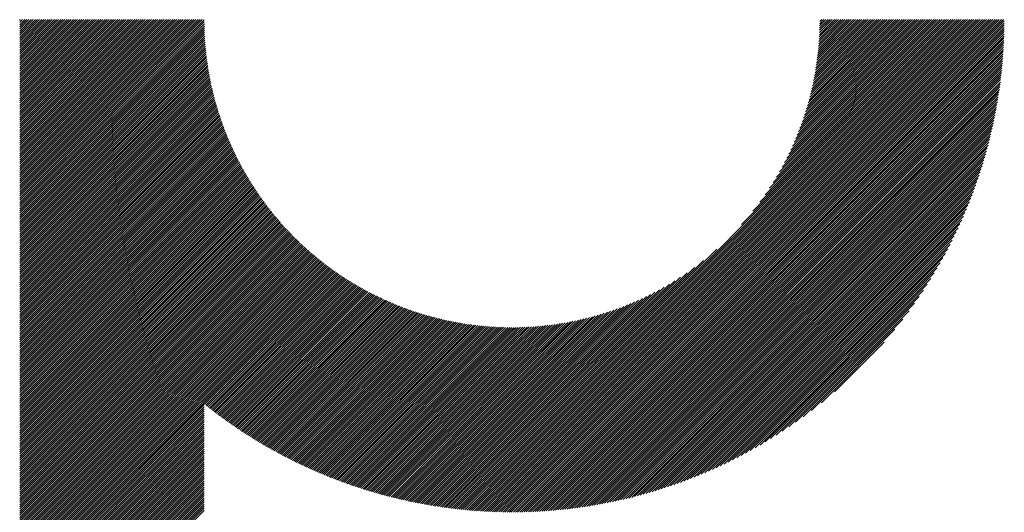
# Model space of a CAD drawing. Units: millimetres. Extents: x -502 to 234, y -255 to 378.
# Drawn here: x -247 to -212, y -191 to -173 of the extents above; entities that cross this region are included whole.
import ezdxf

# ---------------------------------------------------------------- set-up
doc = ezdxf.new("R2010")
doc.units = ezdxf.units.MM
doc.layers.add('CAXA0', color=7, linetype='Continuous', lineweight=70)
doc.layers.add('CAXA5', color=4, linetype='Continuous', lineweight=25)

# ---------------------------------------------------------------- blocks, each defined once
blk = doc.blocks.new('CAXBLOCK4', base_point=(-135.632, -0.103))
at = {"layer": 'CAXA0', "color": 0, "linetype": 'Continuous', "lineweight": 25}
for p, q in [((-247.172, -179.992), (-240.654, -173.474)), ((-247.172, -179.916), (-240.729, -173.474)), ((-247.172, -179.841), (-240.805, -173.474)), ((-247.172, -179.765), (-240.88, -173.474)), ((-247.172, -179.69), (-240.955, -173.474)), ((-247.172, -179.614), (-241.031, -173.474)), ((-247.172, -179.539), (-241.106, -173.474)), ((-247.172, -179.464), (-241.182, -173.474)), ((-247.172, -179.388), (-241.257, -173.474)), ((-247.172, -179.313), (-241.333, -173.474)), ((-247.172, -179.237), (-241.408, -173.474)), ((-247.172, -179.162), (-241.484, -173.474)), ((-247.172, -179.086), (-241.559, -173.474)), ((-247.172, -179.011), (-241.634, -173.474)), ((-247.172, -178.935), (-241.71, -173.474)), ((-247.172, -178.86), (-241.785, -173.474)), ((-247.172, -178.785), (-241.861, -173.474)), ((-247.172, -178.709), (-241.936, -173.474)), ((-247.172, -178.634), (-242.012, -173.474)), ((-247.172, -178.558), (-242.087, -173.474)), ((-247.172, -178.483), (-242.162, -173.474)), ((-247.172, -178.407), (-242.238, -173.474)), ((-247.172, -178.332), (-242.313, -173.474)), ((-247.172, -178.257), (-242.389, -173.474)), ((-247.172, -178.181), (-242.464, -173.474)), ((-247.172, -178.106), (-242.54, -173.474)), ((-247.172, -178.03), (-242.615, -173.474)), ((-247.172, -177.955), (-242.691, -173.474)), ((-247.172, -177.879), (-242.766, -173.474)), ((-247.172, -177.804), (-242.841, -173.474)), ((-247.172, -177.728), (-242.917, -173.474)), ((-247.172, -177.653), (-242.992, -173.474)), ((-247.172, -177.578), (-243.068, -173.474)), ((-247.172, -177.502), (-243.143, -173.474)), ((-247.172, -177.427), (-243.219, -173.474)), ((-247.172, -177.351), (-243.294, -173.474)), ((-247.172, -177.276), (-243.37, -173.474)), ((-247.172, -177.2), (-243.445, -173.474)), ((-247.172, -177.125), (-243.52, -173.474)), ((-247.172, -177.05), (-243.596, -173.474)), ((-247.172, -176.974), (-243.671, -173.474)), ((-247.172, -176.899), (-243.747, -173.474)), ((-247.172, -176.823), (-243.822, -173.474)), ((-247.172, -176.748), (-243.898, -173.474)), ((-247.172, -176.672), (-243.973, -173.474)), ((-247.172, -176.597), (-244.048, -173.474)), ((-247.172, -176.521), (-244.124, -173.474)), ((-247.172, -176.446), (-244.199, -173.474)), ((-247.172, -176.371), (-244.275, -173.474)), ((-247.172, -176.295), (-244.35, -173.474)), ((-247.172, -176.22), (-244.426, -173.474)), ((-247.172, -176.144), (-244.501, -173.474)), ((-247.172, -176.069), (-244.577, -173.474)), ((-247.172, -175.993), (-244.652, -173.474)), ((-247.172, -175.918), (-244.727, -173.474)), ((-247.172, -175.842), (-244.803, -173.474)), ((-247.172, -175.767), (-244.878, -173.474)), ((-247.172, -175.692), (-244.954, -173.474)), ((-247.172, -175.616), (-245.029, -173.474)), ((-247.172, -175.541), (-245.105, -173.474)), ((-247.172, -175.465), (-245.18, -173.474)), ((-247.172, -175.39), (-245.256, -173.474)), ((-247.172, -175.314), (-245.331, -173.474)), ((-247.172, -175.239), (-245.406, -173.474)), ((-247.172, -175.164), (-245.482, -173.474)), ((-247.172, -175.088), (-245.557, -173.474)), ((-247.172, -175.013), (-245.633, -173.474)), ((-247.172, -174.937), (-245.708, -173.474)), ((-247.172, -174.862), (-245.784, -173.474)), ((-247.172, -174.786), (-245.859, -173.474)), ((-247.172, -174.711), (-245.934, -173.474)), ((-247.172, -174.635), (-246.01, -173.474)), ((-247.172, -174.56), (-246.085, -173.474)), ((-247.172, -174.485), (-246.161, -173.474)), ((-247.172, -174.409), (-246.236, -173.474)), ((-247.172, -174.334), (-246.312, -173.474)), ((-247.172, -174.258), (-246.387, -173.474)), ((-247.172, -174.183), (-246.463, -173.474)), ((-247.172, -174.107), (-246.538, -173.474)), ((-247.172, -174.032), (-246.613, -173.474)), ((-247.172, -173.956), (-246.689, -173.474)), ((-247.172, -173.881), (-246.764, -173.474)), ((-247.172, -173.806), (-246.84, -173.474)), ((-247.172, -173.73), (-246.915, -173.474)), ((-247.172, -173.655), (-246.991, -173.474)), ((-247.172, -173.579), (-247.066, -173.474)), ((-247.172, -173.504), (-247.141, -173.474)), ((-247.172, -180.067), (-240.583, -173.479)), ((-247.172, -180.143), (-240.583, -173.554)), ((-229.603, -189.053), (-214.024, -173.474)), ((-229.603, -189.128), (-213.948, -173.474)), ((-229.603, -189.204), (-213.873, -173.474)), ((-229.603, -189.279), (-213.797, -173.474)), ((-229.603, -189.355), (-213.722, -173.474)), ((-229.603, -189.43), (-213.646, -173.474)), ((-229.603, -189.505), (-213.571, -173.474)), ((-229.603, -189.581), (-213.496, -173.474)), ((-229.603, -189.656), (-213.42, -173.474)), ((-229.603, -189.732), (-213.345, -173.474)), ((-229.603, -189.807), (-213.269, -173.474)), ((-229.603, -189.883), (-213.194, -173.474)), ((-229.603, -189.958), (-213.118, -173.474)), ((-229.603, -190.034), (-213.043, -173.474)), ((-229.603, -190.109), (-212.967, -173.474)), ((-229.603, -190.184), (-212.892, -173.474)), ((-229.603, -190.26), (-212.817, -173.474)), ((-229.603, -190.335), (-212.741, -173.474)), ((-229.603, -190.411), (-212.666, -173.474)), ((-229.603, -190.486), (-212.59, -173.474)), ((-229.603, -190.562), (-212.515, -173.474)), ((-229.603, -190.637), (-212.439, -173.474)), ((-229.603, -190.713), (-212.364, -173.474)), ((-229.603, -190.788), (-212.288, -173.474)), ((-229.603, -190.863), (-212.213, -173.474)), ((-229.603, -190.939), (-212.138, -173.474)), ((-229.603, -191.014), (-212.062, -173.474)), ((-229.556, -191.042), (-212.034, -173.521)), ((-221.41, -180.784), (-214.099, -173.474)), ((-221.007, -180.306), (-214.174, -173.474)), ((-220.761, -179.985), (-214.25, -173.474)), ((-220.573, -179.721), (-214.325, -173.474)), ((-220.417, -179.49), (-214.401, -173.474)), ((-220.284, -179.281), (-214.476, -173.474)), ((-220.166, -179.088), (-214.552, -173.474)), ((-220.061, -178.908), (-214.627, -173.474)), ((-219.966, -178.737), (-214.703, -173.474)), ((-219.879, -178.575), (-214.778, -173.474)), ((-219.799, -178.419), (-214.853, -173.474)), ((-219.725, -178.27), (-214.929, -173.474)), ((-219.656, -178.126), (-215.004, -173.474)), ((-219.592, -177.986), (-215.08, -173.474)), ((-219.532, -177.851), (-215.155, -173.474)), ((-219.476, -177.719), (-215.231, -173.474)), ((-219.423, -177.591), (-215.306, -173.474)), ((-219.374, -177.466), (-215.382, -173.474)), ((-219.327, -177.343), (-215.457, -173.474)), ((-219.282, -177.224), (-215.532, -173.474)), ((-219.241, -177.106), (-215.608, -173.474)), ((-219.201, -176.991), (-215.683, -173.474)), ((-219.163, -176.878), (-215.759, -173.474)), ((-219.128, -176.767), (-215.834, -173.474)), ((-219.094, -176.658), (-215.91, -173.474)), ((-219.062, -176.551), (-215.985, -173.474)), ((-219.032, -176.445), (-216.06, -173.474)), ((-219.003, -176.341), (-216.136, -173.474)), ((-218.976, -176.238), (-216.211, -173.474)), ((-218.95, -176.137), (-216.287, -173.474)), ((-218.926, -176.037), (-216.362, -173.474)), ((-218.902, -175.938), (-216.438, -173.474)), ((-218.881, -175.841), (-216.513, -173.474)), ((-218.86, -175.745), (-216.589, -173.474)), ((-218.84, -175.65), (-216.664, -173.474)), ((-218.821, -175.556), (-216.739, -173.474)), ((-218.804, -175.463), (-216.815, -173.474)), ((-218.787, -175.371), (-216.89, -173.474)), ((-218.772, -175.28), (-216.966, -173.474)), ((-218.757, -175.19), (-217.041, -173.474)), ((-218.743, -175.1), (-217.117, -173.474)), ((-218.731, -175.012), (-217.192, -173.474)), ((-218.719, -174.925), (-217.267, -173.474)), ((-218.707, -174.838), (-217.343, -173.474)), ((-218.697, -174.752), (-217.418, -173.474)), ((-218.687, -174.667), (-217.494, -173.474)), ((-218.678, -174.583), (-217.569, -173.474)), ((-218.67, -174.499), (-217.645, -173.474)), ((-218.663, -174.416), (-217.72, -173.474)), ((-218.656, -174.334), (-217.796, -173.474)), ((-218.65, -174.253), (-217.871, -173.474)), ((-218.644, -174.172), (-217.946, -173.474)), ((-218.64, -174.091), (-218.022, -173.474)), ((-218.635, -174.012), (-218.097, -173.474)), ((-218.632, -173.933), (-218.173, -173.474)), ((-218.629, -173.854), (-218.248, -173.474)), ((-218.626, -173.776), (-218.324, -173.474)), ((-218.625, -173.699), (-218.399, -173.474)), ((-218.623, -173.546), (-218.55, -173.474)), ((-218.623, -173.622), (-218.475, -173.474)), ((-247.172, -180.218), (-240.582, -173.629)), ((-247.172, -180.293), (-240.581, -173.703)), ((-247.172, -180.369), (-240.579, -173.776)), ((-247.172, -180.444), (-240.577, -173.85)), ((-247.172, -180.52), (-240.574, -173.922)), ((-229.48, -191.042), (-212.034, -173.597)), ((-229.404, -191.041), (-212.035, -173.673)), ((-229.327, -191.04), (-212.036, -173.749)), ((-229.25, -191.039), (-212.037, -173.826)), ((-229.173, -191.037), (-212.039, -173.903)), ((-247.172, -180.595), (-240.571, -173.994)), ((-247.172, -180.671), (-240.567, -174.066)), ((-247.172, -180.746), (-240.563, -174.138)), ((-247.172, -180.821), (-240.559, -174.209)), ((-247.172, -180.897), (-240.554, -174.279)), ((-229.096, -191.035), (-212.041, -173.981)), ((-229.018, -191.033), (-212.044, -174.059)), ((-228.94, -191.03), (-212.046, -174.137)), ((-228.861, -191.027), (-212.05, -174.215)), ((-247.172, -180.972), (-240.548, -174.349)), ((-247.172, -181.048), (-240.543, -174.419)), ((-247.172, -181.123), (-240.536, -174.488)), ((-247.172, -181.199), (-240.53, -174.557)), ((-247.172, -181.274), (-240.523, -174.625)), ((-228.782, -191.023), (-212.053, -174.294)), ((-228.703, -191.019), (-212.057, -174.374)), ((-228.623, -191.015), (-212.061, -174.453)), ((-228.543, -191.011), (-212.066, -174.534)), ((-228.462, -191.005), (-212.071, -174.614)), ((-247.172, -181.35), (-240.515, -174.693)), ((-247.172, -181.425), (-240.508, -174.761)), ((-247.172, -181.5), (-240.5, -174.828)), ((-247.172, -181.576), (-240.491, -174.895)), ((-247.172, -181.651), (-240.482, -174.962)), ((-228.382, -191), (-212.076, -174.695)), ((-228.3, -190.994), (-212.082, -174.776)), ((-228.219, -190.988), (-212.089, -174.858)), ((-228.136, -190.981), (-212.095, -174.94)), ((-247.172, -181.727), (-240.473, -175.028)), ((-247.172, -181.802), (-240.463, -175.094)), ((-247.172, -181.878), (-240.453, -175.159)), ((-247.172, -181.953), (-240.443, -175.224)), ((-247.172, -182.029), (-240.432, -175.289)), ((-228.054, -190.974), (-212.102, -175.023)), ((-227.971, -190.967), (-212.11, -175.106)), ((-227.887, -190.959), (-212.118, -175.189)), ((-227.804, -190.95), (-212.126, -175.273)), ((-247.172, -182.104), (-240.421, -175.353)), ((-247.172, -182.179), (-240.41, -175.418)), ((-247.172, -182.255), (-240.398, -175.481)), ((-247.172, -182.33), (-240.386, -175.545)), ((-247.172, -182.406), (-240.374, -175.608)), ((-247.172, -182.481), (-240.361, -175.671)), ((-227.719, -190.941), (-212.135, -175.357)), ((-227.634, -190.932), (-212.145, -175.442)), ((-227.549, -190.922), (-212.154, -175.527)), ((-227.463, -190.912), (-212.165, -175.613)), ((-247.172, -182.557), (-240.348, -175.733)), ((-247.172, -182.632), (-240.335, -175.795)), ((-247.172, -182.707), (-240.322, -175.857)), ((-247.172, -182.783), (-240.308, -175.919)), ((-247.172, -182.858), (-240.294, -175.98)), ((-227.377, -190.901), (-212.175, -175.699)), ((-227.291, -190.89), (-212.187, -175.786)), ((-227.203, -190.878), (-212.199, -175.873)), ((-227.116, -190.866), (-212.211, -175.961)), ((-247.172, -182.934), (-240.279, -176.041)), ((-247.172, -183.009), (-240.264, -176.102)), ((-247.172, -183.085), (-240.249, -176.162)), ((-247.172, -183.16), (-240.234, -176.222)), ((-247.172, -183.236), (-240.218, -176.282)), ((-247.172, -183.311), (-240.202, -176.342)), ((-227.027, -190.853), (-212.224, -176.049)), ((-226.938, -190.839), (-212.237, -176.138)), ((-226.849, -190.825), (-212.251, -176.227)), ((-226.759, -190.811), (-212.266, -176.317)), ((-247.172, -183.386), (-240.186, -176.401)), ((-247.172, -183.462), (-240.17, -176.46)), ((-247.172, -183.537), (-240.153, -176.518)), ((-247.172, -183.613), (-240.136, -176.577)), ((-247.172, -183.688), (-240.118, -176.635)), ((-247.172, -183.764), (-240.101, -176.693)), ((-226.668, -190.796), (-212.281, -176.408)), ((-226.577, -190.78), (-212.296, -176.499)), ((-226.486, -190.764), (-212.313, -176.591)), ((-226.393, -190.747), (-212.33, -176.683)), ((-247.172, -183.839), (-240.083, -176.75)), ((-247.172, -183.914), (-240.065, -176.808)), ((-247.172, -183.99), (-240.047, -176.865)), ((-247.172, -184.065), (-240.028, -176.922)), ((-247.172, -184.141), (-240.009, -176.978)), ((-247.172, -184.216), (-239.99, -177.034)), ((-247.172, -184.292), (-239.971, -177.091)), ((-226.3, -190.729), (-212.347, -176.776)), ((-226.207, -190.711), (-212.365, -176.87)), ((-226.112, -190.692), (-212.384, -176.964)), ((-226.017, -190.673), (-212.404, -177.059)), ((-247.172, -184.367), (-239.951, -177.146)), ((-247.172, -184.443), (-239.931, -177.202)), ((-247.172, -184.518), (-239.911, -177.257)), ((-247.172, -184.593), (-239.891, -177.312)), ((-247.172, -184.669), (-239.87, -177.367)), ((-247.172, -184.744), (-239.849, -177.422)), ((-225.922, -190.653), (-212.424, -177.155)), ((-225.825, -190.632), (-212.445, -177.251)), ((-225.728, -190.61), (-212.466, -177.348)), ((-247.172, -184.82), (-239.828, -177.476)), ((-247.172, -184.895), (-239.807, -177.53)), ((-247.172, -184.971), (-239.785, -177.584)), ((-247.172, -185.046), (-239.763, -177.638)), ((-247.172, -185.122), (-239.741, -177.691)), ((-247.172, -185.197), (-239.719, -177.744)), ((-225.63, -190.588), (-212.489, -177.446)), ((-225.532, -190.564), (-212.512, -177.545)), ((-225.432, -190.54), (-212.536, -177.644)), ((-225.332, -190.516), (-212.561, -177.744)), ((-247.172, -185.272), (-239.696, -177.797)), ((-247.172, -185.348), (-239.674, -177.85)), ((-247.172, -185.423), (-239.651, -177.902)), ((-247.172, -185.499), (-239.628, -177.955)), ((-247.172, -185.574), (-239.604, -178.007)), ((-247.172, -185.65), (-239.58, -178.058)), ((-247.172, -185.725), (-239.557, -178.11)), ((-225.231, -190.49), (-212.587, -177.845)), ((-225.129, -190.463), (-212.613, -177.947)), ((-225.026, -190.436), (-212.64, -178.05)), ((-247.172, -185.8), (-239.533, -178.161)), ((-247.172, -185.876), (-239.508, -178.212)), ((-247.172, -185.951), (-239.484, -178.263)), ((-247.172, -186.027), (-239.459, -178.314)), ((-247.172, -186.102), (-239.434, -178.365)), ((-247.172, -186.178), (-239.409, -178.415)), ((-247.172, -186.253), (-239.383, -178.465)), ((-224.922, -190.408), (-212.669, -178.154)), ((-224.818, -190.378), (-212.698, -178.259)), ((-224.712, -190.348), (-212.728, -178.364)), ((-224.605, -190.317), (-212.76, -178.471)), ((-247.172, -186.329), (-239.358, -178.515)), ((-247.172, -186.404), (-239.332, -178.564)), ((-247.172, -186.479), (-239.306, -178.614)), ((-247.172, -186.555), (-239.28, -178.663)), ((-247.172, -186.63), (-239.253, -178.712)), ((-247.172, -186.706), (-239.227, -178.761)), ((-247.172, -186.781), (-239.2, -178.809)), ((-224.497, -190.284), (-212.792, -178.579)), ((-224.389, -190.251), (-212.826, -178.688)), ((-224.279, -190.216), (-212.86, -178.798)), ((-247.172, -186.857), (-239.173, -178.858)), ((-247.172, -186.932), (-239.146, -178.906)), ((-247.172, -187.008), (-239.118, -178.954)), ((-247.172, -187.083), (-239.09, -179.002)), ((-247.172, -187.158), (-239.063, -179.049)), ((-247.172, -187.234), (-239.034, -179.097)), ((-247.172, -187.309), (-239.006, -179.144)), ((-247.172, -187.385), (-238.978, -179.191)), ((-224.167, -190.181), (-212.896, -178.909)), ((-224.055, -190.144), (-212.933, -179.022)), ((-223.941, -190.105), (-212.971, -179.135)), ((-247.172, -187.46), (-238.949, -179.237)), ((-247.172, -187.536), (-238.92, -179.284)), ((-247.172, -187.611), (-238.891, -179.33)), ((-247.172, -187.686), (-238.862, -179.377)), ((-247.172, -187.762), (-238.832, -179.422)), ((-247.172, -187.837), (-238.803, -179.468)), ((-247.172, -187.913), (-238.773, -179.514)), ((-223.826, -190.066), (-213.011, -179.25)), ((-223.71, -190.025), (-213.052, -179.367)), ((-223.592, -189.982), (-213.094, -179.485)), ((-247.172, -187.988), (-238.743, -179.559)), ((-247.172, -188.064), (-238.713, -179.604)), ((-247.172, -188.139), (-238.682, -179.649)), ((-247.172, -188.215), (-238.651, -179.694)), ((-247.172, -188.29), (-238.621, -179.739)), ((-247.172, -188.365), (-238.59, -179.783)), ((-247.172, -188.441), (-238.558, -179.827)), ((-247.172, -188.516), (-238.527, -179.871)), ((-223.472, -189.938), (-213.138, -179.604)), ((-223.351, -189.893), (-213.184, -179.725)), ((-223.229, -189.845), (-213.231, -179.848)), ((-247.172, -188.592), (-238.495, -179.915)), ((-247.172, -188.667), (-238.464, -179.959)), ((-247.172, -188.743), (-238.432, -180.002)), ((-247.172, -188.818), (-238.399, -180.046)), ((-247.172, -188.893), (-238.367, -180.089)), ((-247.172, -188.969), (-238.335, -180.132)), ((-247.172, -189.044), (-238.302, -180.174)), ((-247.172, -189.12), (-238.269, -180.217)), ((-223.104, -189.796), (-213.28, -179.972)), ((-222.978, -189.746), (-213.331, -180.098)), ((-222.85, -189.693), (-213.384, -180.227)), ((-247.172, -189.195), (-238.236, -180.259)), ((-247.172, -189.271), (-238.202, -180.301)), ((-247.172, -189.346), (-238.169, -180.343)), ((-247.172, -189.422), (-238.135, -180.385)), ((-247.172, -189.497), (-238.101, -180.427)), ((-247.172, -189.572), (-238.067, -180.468)), ((-247.172, -189.648), (-238.033, -180.509)), ((-247.172, -189.723), (-237.999, -180.55)), ((-247.172, -189.799), (-237.964, -180.591)), ((-222.719, -189.638), (-213.439, -180.357)), ((-222.587, -189.581), (-213.496, -180.49)), ((-247.172, -189.874), (-237.929, -180.632)), ((-247.172, -189.95), (-237.894, -180.672)), ((-247.172, -190.025), (-237.859, -180.713)), ((-247.172, -190.101), (-237.824, -180.753)), ((-247.172, -190.176), (-237.788, -180.793)), ((-247.172, -190.251), (-237.753, -180.832)), ((-247.172, -190.327), (-237.717, -180.872)), ((-247.172, -190.402), (-237.681, -180.911)), ((-247.172, -190.478), (-237.645, -180.951)), ((-222.452, -189.521), (-213.555, -180.624)), ((-222.315, -189.46), (-213.617, -180.762)), ((-222.175, -189.395), (-213.681, -180.902)), ((-247.172, -190.553), (-237.608, -180.99)), ((-247.172, -190.629), (-237.571, -181.028)), ((-247.172, -190.704), (-237.535, -181.067)), ((-247.172, -190.779), (-237.498, -181.105)), ((-247.172, -190.855), (-237.461, -181.144)), ((-247.172, -190.93), (-237.423, -181.182)), ((-247.172, -191.006), (-237.386, -181.22)), ((-247.172, -191.081), (-237.348, -181.257)), ((-247.172, -191.157), (-237.31, -181.295)), ((-222.032, -189.327), (-213.749, -181.045)), ((-221.886, -189.257), (-213.819, -181.191)), ((-247.172, -191.232), (-237.272, -181.332)), ((-247.172, -191.308), (-237.234, -181.369)), ((-247.172, -191.383), (-237.195, -181.406)), ((-247.172, -191.458), (-237.157, -181.443)), ((-247.172, -191.534), (-237.118, -181.48)), ((-247.172, -191.609), (-237.079, -181.516)), ((-247.172, -191.685), (-237.04, -181.553)), ((-247.172, -191.76), (-237, -181.589)), ((-247.172, -191.836), (-236.961, -181.624)), ((-247.172, -191.911), (-236.921, -181.66)), ((-221.736, -189.183), (-213.893, -181.34)), ((-221.584, -189.106), (-213.971, -181.493)), ((-221.427, -189.024), (-214.052, -181.65)), ((-247.172, -191.987), (-236.881, -181.696)), ((-247.172, -192.062), (-236.841, -181.731)), ((-247.172, -192.137), (-236.801, -181.766)), ((-247.172, -192.213), (-236.76, -181.801)), ((-247.172, -192.288), (-236.719, -181.836)), ((-247.172, -192.364), (-236.679, -181.87)), ((-247.172, -192.439), (-236.637, -181.905)), ((-247.172, -192.515), (-236.596, -181.939)), ((-247.172, -192.59), (-236.555, -181.973)), ((-247.172, -192.665), (-236.513, -182.007)), ((-229.603, -188.977), (-222.292, -181.667)), ((-221.265, -188.938), (-214.138, -181.811)), ((-221.099, -188.847), (-214.229, -181.977)), ((-247.172, -192.741), (-236.472, -182.041)), ((-247.172, -192.816), (-236.43, -182.074)), ((-247.172, -192.892), (-236.387, -182.107)), ((-247.172, -192.967), (-236.345, -182.141)), ((-247.172, -193.043), (-236.303, -182.173)), ((-247.172, -193.118), (-236.26, -182.206)), ((-247.172, -193.194), (-236.217, -182.239)), ((-247.172, -193.269), (-236.174, -182.271)), ((-247.172, -193.344), (-236.131, -182.303)), ((-247.172, -193.42), (-236.087, -182.335)), ((-229.603, -188.902), (-222.771, -182.07)), ((-229.603, -188.827), (-223.092, -182.316)), ((-220.927, -188.751), (-214.325, -182.149)), ((-220.75, -188.649), (-214.428, -182.327)), ((-247.172, -193.495), (-236.043, -182.367)), ((-247.172, -193.571), (-236, -182.399)), ((-247.172, -193.646), (-235.956, -182.43)), ((-247.172, -193.722), (-235.911, -182.461)), ((-240.572, -187.197), (-235.867, -182.492)), ((-240.53, -187.231), (-235.822, -182.523)), ((-240.488, -187.264), (-235.777, -182.554)), ((-240.446, -187.297), (-235.732, -182.584)), ((-240.403, -187.33), (-235.687, -182.614)), ((-240.361, -187.363), (-235.642, -182.644)), ((-240.318, -187.396), (-235.596, -182.674)), ((-240.276, -187.429), (-235.551, -182.704)), ((-229.603, -188.751), (-223.356, -182.504)), ((-229.603, -188.676), (-223.586, -182.659)), ((-220.565, -188.54), (-214.537, -182.512)), ((-220.372, -188.422), (-214.654, -182.704)), ((-240.233, -187.462), (-235.505, -182.733)), ((-240.19, -187.494), (-235.458, -182.763)), ((-240.147, -187.527), (-235.412, -182.792)), ((-240.104, -187.559), (-235.365, -182.821)), ((-240.061, -187.591), (-235.319, -182.849)), ((-240.017, -187.623), (-235.272, -182.878)), ((-239.974, -187.655), (-235.225, -182.906)), ((-239.93, -187.687), (-235.177, -182.934)), ((-239.886, -187.719), (-235.13, -182.962)), ((-239.842, -187.75), (-235.082, -182.99)), ((-239.798, -187.782), (-235.034, -183.017)), ((-239.754, -187.813), (-234.986, -183.044)), ((-229.603, -188.6), (-223.795, -182.793)), ((-229.603, -188.525), (-223.988, -182.91)), ((-229.603, -188.449), (-224.169, -183.015)), ((-220.17, -188.295), (-214.781, -182.907)), ((-239.71, -187.844), (-234.937, -183.071)), ((-239.666, -187.875), (-234.889, -183.098)), ((-239.621, -187.906), (-234.84, -183.125)), ((-239.577, -187.937), (-234.791, -183.151)), ((-239.532, -187.968), (-234.742, -183.177)), ((-239.487, -187.998), (-234.692, -183.204)), ((-239.442, -188.029), (-234.643, -183.229)), ((-239.397, -188.059), (-234.593, -183.255)), ((-239.352, -188.089), (-234.543, -183.28)), ((-239.307, -188.12), (-234.492, -183.305)), ((-239.261, -188.15), (-234.442, -183.33)), ((-239.216, -188.179), (-234.391, -183.355)), ((-239.17, -188.209), (-234.34, -183.38)), ((-239.124, -188.239), (-234.289, -183.404)), ((-229.603, -188.374), (-224.339, -183.11)), ((-229.603, -188.298), (-224.502, -183.197)), ((-229.603, -188.223), (-224.657, -183.277)), ((-229.603, -188.148), (-224.807, -183.351)), ((-219.956, -188.157), (-214.919, -183.12)), ((-219.729, -188.005), (-215.071, -183.347)), ((-239.078, -188.268), (-234.238, -183.428)), ((-239.032, -188.298), (-234.186, -183.452)), ((-238.986, -188.327), (-234.134, -183.476)), ((-238.94, -188.356), (-234.082, -183.499)), ((-238.893, -188.385), (-234.03, -183.522)), ((-238.847, -188.414), (-233.978, -183.545)), ((-238.8, -188.443), (-233.925, -183.568)), ((-238.753, -188.472), (-233.872, -183.59)), ((-238.706, -188.5), (-233.819, -183.613)), ((-238.659, -188.528), (-233.765, -183.635)), ((-238.612, -188.557), (-233.712, -183.656)), ((-238.565, -188.585), (-233.658, -183.678)), ((-238.517, -188.613), (-233.604, -183.699)), ((-238.47, -188.641), (-233.549, -183.72)), ((-238.422, -188.669), (-233.495, -183.741)), ((-238.374, -188.696), (-233.44, -183.762)), ((-229.603, -188.072), (-224.951, -183.42)), ((-229.603, -187.997), (-225.09, -183.484)), ((-229.603, -187.921), (-225.226, -183.544)), ((-229.603, -187.846), (-225.357, -183.6)), ((-229.603, -187.77), (-225.485, -183.653)), ((-229.603, -187.695), (-225.611, -183.703)), ((-229.603, -187.619), (-225.733, -183.75)), ((-219.484, -187.836), (-215.24, -183.592)), ((-238.326, -188.724), (-233.385, -183.782)), ((-238.278, -188.751), (-233.33, -183.802)), ((-238.23, -188.778), (-233.274, -183.822)), ((-238.182, -188.805), (-233.218, -183.842)), ((-238.133, -188.832), (-233.162, -183.861)), ((-238.085, -188.859), (-233.106, -183.88)), ((-238.036, -188.886), (-233.049, -183.899)), ((-237.987, -188.913), (-232.993, -183.918)), ((-237.938, -188.939), (-232.935, -183.936)), ((-237.889, -188.966), (-232.878, -183.954)), ((-237.84, -188.992), (-232.82, -183.972)), ((-237.791, -189.018), (-232.763, -183.99)), ((-237.741, -189.044), (-232.704, -184.007)), ((-237.692, -189.07), (-232.646, -184.024)), ((-237.642, -189.095), (-232.587, -184.041)), ((-237.592, -189.121), (-232.528, -184.057)), ((-237.542, -189.146), (-232.469, -184.073)), ((-237.492, -189.172), (-232.41, -184.089)), ((-237.442, -189.197), (-232.35, -184.105)), ((-237.391, -189.222), (-232.29, -184.12)), ((-229.603, -187.544), (-225.853, -183.794)), ((-229.603, -187.469), (-225.97, -183.836)), ((-229.603, -187.393), (-226.085, -183.875)), ((-229.603, -187.318), (-226.198, -183.913)), ((-229.603, -187.242), (-226.309, -183.949)), ((-229.603, -187.167), (-226.418, -183.982)), ((-229.603, -187.091), (-226.526, -184.014)), ((-229.603, -187.016), (-226.631, -184.044)), ((-229.603, -186.941), (-226.735, -184.073)), ((-229.603, -186.865), (-226.838, -184.1)), ((-219.216, -187.643), (-215.433, -183.86)), ((-237.341, -189.247), (-232.229, -184.135)), ((-237.29, -189.272), (-232.169, -184.15)), ((-237.239, -189.296), (-232.108, -184.165)), ((-237.188, -189.321), (-232.046, -184.179)), ((-237.137, -189.345), (-231.985, -184.193)), ((-237.086, -189.369), (-231.923, -184.206)), ((-237.035, -189.393), (-231.861, -184.22)), ((-236.983, -189.417), (-231.798, -184.232)), ((-236.931, -189.441), (-231.736, -184.245)), ((-236.88, -189.465), (-231.672, -184.257)), ((-236.828, -189.488), (-231.609, -184.269)), ((-236.776, -189.512), (-231.545, -184.281)), ((-236.723, -189.535), (-231.481, -184.292)), ((-236.671, -189.558), (-231.417, -184.303)), ((-236.619, -189.581), (-231.352, -184.314)), ((-236.566, -189.604), (-231.287, -184.324)), ((-236.513, -189.626), (-231.221, -184.334)), ((-236.46, -189.649), (-231.155, -184.344)), ((-236.407, -189.671), (-231.089, -184.353)), ((-236.354, -189.694), (-231.023, -184.362)), ((-236.301, -189.716), (-230.956, -184.371)), ((-236.247, -189.738), (-230.888, -184.379)), ((-236.194, -189.759), (-230.821, -184.386)), ((-236.14, -189.781), (-230.753, -184.394)), ((-236.086, -189.803), (-230.684, -184.401)), ((-236.032, -189.824), (-230.615, -184.407)), ((-235.978, -189.845), (-230.546, -184.414)), ((-235.923, -189.866), (-230.476, -184.419)), ((-235.869, -189.887), (-230.406, -184.425)), ((-235.814, -189.908), (-230.336, -184.43)), ((-235.759, -189.929), (-230.265, -184.434)), ((-235.704, -189.949), (-230.194, -184.438)), ((-235.649, -189.969), (-230.122, -184.442)), ((-235.594, -189.989), (-230.05, -184.445)), ((-235.538, -190.009), (-229.977, -184.448)), ((-235.483, -190.029), (-229.904, -184.45)), ((-235.427, -190.049), (-229.83, -184.452)), ((-235.371, -190.069), (-229.756, -184.453)), ((-235.315, -190.088), (-229.681, -184.454)), ((-235.259, -190.107), (-229.606, -184.454)), ((-229.603, -186.79), (-226.939, -184.126)), ((-229.603, -186.714), (-227.039, -184.151)), ((-229.603, -186.639), (-227.138, -184.174)), ((-229.603, -186.563), (-227.235, -184.196)), ((-229.603, -186.488), (-227.332, -184.217)), ((-229.603, -186.412), (-227.427, -184.236)), ((-229.603, -186.337), (-227.521, -184.255)), ((-229.603, -186.262), (-227.614, -184.273)), ((-229.603, -186.186), (-227.706, -184.289)), ((-229.603, -186.111), (-227.797, -184.305)), ((-229.603, -186.035), (-227.887, -184.319)), ((-229.603, -185.96), (-227.976, -184.333)), ((-229.603, -185.884), (-228.064, -184.346)), ((-229.603, -185.809), (-228.152, -184.358)), ((-229.603, -185.734), (-228.238, -184.369)), ((-229.603, -185.658), (-228.324, -184.379)), ((-229.603, -185.583), (-228.409, -184.389)), ((-229.603, -185.507), (-228.494, -184.398)), ((-229.603, -185.432), (-228.577, -184.406)), ((-229.603, -185.356), (-228.66, -184.414)), ((-229.603, -185.281), (-228.742, -184.42)), ((-229.603, -185.205), (-228.824, -184.427)), ((-229.603, -185.13), (-228.905, -184.432)), ((-229.603, -185.055), (-228.985, -184.437)), ((-229.603, -184.979), (-229.065, -184.441)), ((-229.603, -184.904), (-229.144, -184.445)), ((-229.603, -184.828), (-229.222, -184.448)), ((-229.603, -184.753), (-229.3, -184.45)), ((-229.603, -184.677), (-229.377, -184.452)), ((-229.603, -184.602), (-229.454, -184.453)), ((-229.603, -184.526), (-229.53, -184.454)), ((-218.915, -187.417), (-215.659, -184.162)), ((-235.203, -190.126), (-229.603, -184.526)), ((-235.146, -190.145), (-229.603, -184.602)), ((-235.089, -190.164), (-229.603, -184.677)), ((-235.032, -190.182), (-229.603, -184.753)), ((-218.56, -187.139), (-215.938, -184.516)), ((-234.975, -190.201), (-229.603, -184.828)), ((-234.918, -190.219), (-229.603, -184.904)), ((-234.861, -190.237), (-229.603, -184.979)), ((-234.803, -190.255), (-229.603, -185.055)), ((-234.746, -190.273), (-229.603, -185.13)), ((-218.098, -186.752), (-216.325, -184.978)), ((-234.688, -190.291), (-229.603, -185.205)), ((-234.63, -190.308), (-229.603, -185.281)), ((-234.572, -190.325), (-229.603, -185.356)), ((-234.513, -190.342), (-229.603, -185.432)), ((-234.455, -190.359), (-229.603, -185.507)), ((-234.396, -190.376), (-229.603, -185.583)), ((-234.337, -190.393), (-229.603, -185.658)), ((-234.278, -190.409), (-229.603, -185.734)), ((-234.219, -190.425), (-229.603, -185.809)), ((-234.16, -190.441), (-229.603, -185.884)), ((-234.1, -190.457), (-229.603, -185.96)), ((-234.04, -190.473), (-229.603, -186.035)), ((-233.981, -190.488), (-229.603, -186.111)), ((-233.92, -190.504), (-229.603, -186.186)), ((-233.86, -190.519), (-229.603, -186.262)), ((-233.8, -190.534), (-229.603, -186.337)), ((-233.739, -190.549), (-229.603, -186.412)), ((-233.678, -190.563), (-229.603, -186.488)), ((-233.617, -190.578), (-229.603, -186.563)), ((-233.556, -190.592), (-229.603, -186.639)), ((-233.495, -190.606), (-229.603, -186.714)), ((-233.433, -190.62), (-229.603, -186.79)), ((-233.371, -190.634), (-229.603, -186.865)), ((-247.172, -193.797), (-240.583, -187.209)), ((-247.172, -193.872), (-240.583, -187.284)), ((-233.309, -190.647), (-229.603, -186.941)), ((-233.247, -190.66), (-229.603, -187.016)), ((-233.185, -190.673), (-229.603, -187.091)), ((-233.122, -190.686), (-229.603, -187.167)), ((-233.06, -190.699), (-229.603, -187.242)), ((-247.172, -193.948), (-240.583, -187.36)), ((-247.172, -194.023), (-240.583, -187.435)), ((-247.172, -194.099), (-240.583, -187.51)), ((-247.172, -194.174), (-240.583, -187.586)), ((-232.997, -190.712), (-229.603, -187.318)), ((-232.934, -190.724), (-229.603, -187.393)), ((-232.87, -190.736), (-229.603, -187.469)), ((-232.807, -190.748), (-229.603, -187.544)), ((-232.743, -190.76), (-229.603, -187.619)), ((-247.172, -194.25), (-240.583, -187.661)), ((-247.172, -194.325), (-240.583, -187.737)), ((-247.172, -194.401), (-240.583, -187.812)), ((-247.172, -194.476), (-240.583, -187.888)), ((-247.172, -194.551), (-240.583, -187.963)), ((-232.679, -190.771), (-229.603, -187.695)), ((-232.615, -190.782), (-229.603, -187.77)), ((-232.551, -190.793), (-229.603, -187.846)), ((-232.486, -190.804), (-229.603, -187.921)), ((-247.172, -194.627), (-240.583, -188.039)), ((-247.172, -194.702), (-240.583, -188.114)), ((-247.172, -194.778), (-240.583, -188.189)), ((-247.172, -194.853), (-240.583, -188.265)), ((-232.421, -190.815), (-229.603, -187.997)), ((-232.356, -190.825), (-229.603, -188.072)), ((-232.291, -190.836), (-229.603, -188.148)), ((-232.225, -190.846), (-229.603, -188.223)), ((-232.16, -190.855), (-229.603, -188.298)), ((-247.172, -194.929), (-240.583, -188.34)), ((-247.172, -195.004), (-240.583, -188.416)), ((-247.172, -195.08), (-240.583, -188.491)), ((-247.172, -195.155), (-240.583, -188.567)), ((-247.172, -195.23), (-240.583, -188.642)), ((-232.094, -190.865), (-229.603, -188.374)), ((-232.028, -190.874), (-229.603, -188.449)), ((-231.962, -190.883), (-229.603, -188.525)), ((-231.895, -190.892), (-229.603, -188.6)), ((-231.828, -190.901), (-229.603, -188.676)), ((-247.172, -195.306), (-240.583, -188.717)), ((-247.172, -195.381), (-240.583, -188.793)), ((-247.172, -195.457), (-240.583, -188.868)), ((-247.172, -195.532), (-240.583, -188.944)), ((-247.172, -195.608), (-240.583, -189.019)), ((-231.761, -190.909), (-229.603, -188.751)), ((-231.694, -190.918), (-229.603, -188.827)), ((-231.626, -190.926), (-229.603, -188.902)), ((-231.559, -190.933), (-229.603, -188.977)), ((-247.172, -195.683), (-240.583, -189.095)), ((-247.172, -195.758), (-240.583, -189.17)), ((-247.172, -195.834), (-240.583, -189.246)), ((-247.172, -195.909), (-240.583, -189.321)), ((-231.491, -190.941), (-229.603, -189.053)), ((-231.423, -190.948), (-229.603, -189.128)), ((-231.354, -190.955), (-229.603, -189.204)), ((-231.285, -190.962), (-229.603, -189.279)), ((-231.216, -190.968), (-229.603, -189.355)), ((-247.172, -195.985), (-240.583, -189.396)), ((-247.172, -196.06), (-240.583, -189.472)), ((-247.172, -196.136), (-240.583, -189.547)), ((-247.172, -196.211), (-240.583, -189.623)), ((-247.172, -196.287), (-240.583, -189.698)), ((-231.147, -190.974), (-229.603, -189.43)), ((-231.078, -190.98), (-229.603, -189.505)), ((-231.008, -190.986), (-229.603, -189.581)), ((-230.938, -190.992), (-229.603, -189.656)), ((-230.868, -190.997), (-229.603, -189.732)), ((-247.172, -196.362), (-240.583, -189.774)), ((-247.172, -196.437), (-240.583, -189.849)), ((-247.172, -196.513), (-240.583, -189.925)), ((-247.172, -196.588), (-240.583, -190)), ((-247.172, -196.664), (-240.583, -190.075)), ((-230.797, -191.002), (-229.603, -189.807)), ((-230.727, -191.007), (-229.603, -189.883)), ((-230.656, -191.011), (-229.603, -189.958)), ((-230.584, -191.015), (-229.603, -190.034)), ((-247.172, -196.739), (-240.583, -190.151)), ((-247.172, -196.815), (-240.583, -190.226)), ((-247.172, -196.89), (-240.583, -190.302)), ((-247.172, -196.966), (-240.583, -190.377)), ((-230.513, -191.019), (-229.603, -190.109)), ((-230.441, -191.023), (-229.603, -190.184)), ((-230.369, -191.026), (-229.603, -190.26)), ((-230.296, -191.029), (-229.603, -190.335)), ((-230.224, -191.032), (-229.603, -190.411)), ((-247.172, -197.041), (-240.583, -190.453)), ((-247.172, -197.116), (-240.583, -190.528)), ((-247.172, -197.192), (-240.583, -190.603)), ((-247.172, -197.267), (-240.583, -190.679)), ((-247.172, -197.343), (-240.583, -190.754)), ((-230.151, -191.034), (-229.603, -190.486)), ((-230.077, -191.036), (-229.603, -190.562)), ((-230.004, -191.038), (-229.603, -190.637)), ((-229.93, -191.039), (-229.603, -190.713)), ((-229.856, -191.041), (-229.603, -190.788)), ((-247.172, -197.418), (-240.583, -190.83)), ((-247.172, -197.494), (-240.583, -190.905)), ((-247.172, -197.569), (-240.583, -190.981)), ((-229.781, -191.042), (-229.603, -190.863)), ((-229.706, -191.042), (-229.603, -190.939)), ((-229.631, -191.042), (-229.603, -191.014))]:
    blk.add_line(p, q, dxfattribs=at)

msp = doc.modelspace()

# ---------------------------------------------------------------- block references
at = {"layer": 'CAXA5', "color": 96, "linetype": 'Continuous', "lineweight": 25}
msp.add_blockref('CAXBLOCK4', (-135.632, -0.103), dxfattribs=at)

doc.saveas('drawing.dxf')
